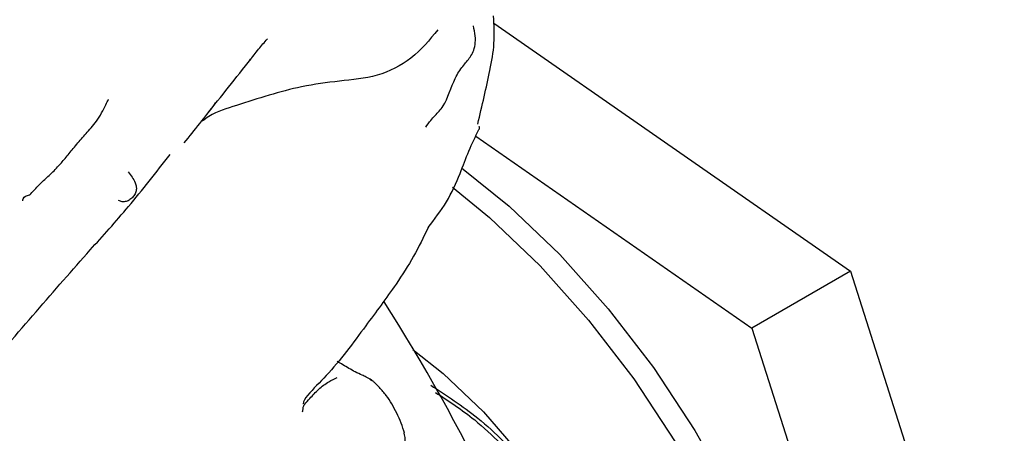
# Model space of a CAD drawing. Units: millimetres. Extents: x 10 to 1452, y 23 to 1042.
# Drawn here: x 311 to 355, y 209 to 228 of the extents above; entities that cross this region are included whole.
import ezdxf

# ---------------------------------------------------------------- set-up
doc = ezdxf.new("R2010")
doc.units = ezdxf.units.MM
doc.header["$LTSCALE"] = 5

msp = doc.modelspace()

# ---------------------------------------------------------------- linework, layer by layer
at = {"color": 7, "linetype": 'Continuous', "lineweight": 25}
for p, q in [((332.174, 227.681), (348.166, 216.551)), ((331.373, 222.611), (343.747, 214)), ((348.166, 216.551), (343.747, 214)), ((348.166, 216.551), (355.051, 194.83)), ((343.747, 214), (350.631, 192.278)), ((326.62, 211.708), (326.709, 211.65))]:
    msp.add_line(p, q, dxfattribs=at)
at = {"color": 7, "linetype": 'Continuous', "lineweight": 25, "flags": 128}
for points in [[(330.726, 221.195), (332.865, 219.467), (335.142, 217.296), (337.31, 214.872), (339.337, 212.231), (341.192, 209.412), (342.847, 206.459), (344.277, 203.416), (345.46, 200.329), (346.378, 197.246), (347.017, 194.213), (347.368, 191.275), (347.426, 188.478), (347.189, 185.864), (346.661, 183.472), (345.85, 181.339), (344.768, 179.497), (343.432, 177.974), (341.862, 176.793), (341.743, 176.724)], [(330.325, 220.319), (331.981, 218.956), (334.258, 216.786), (336.426, 214.362), (338.453, 211.72), (340.308, 208.902), (341.963, 205.948), (343.393, 202.906), (344.576, 199.819), (345.494, 196.736), (346.133, 193.702), (346.484, 190.765), (346.542, 187.968), (346.305, 185.354), (345.777, 182.962), (344.966, 180.829), (343.884, 178.987), (342.548, 177.464), (340.978, 176.283), (340.279, 175.905)], [(328.545, 213.035), (329.916, 211.96), (331.717, 210.246), (333.405, 208.281), (334.938, 206.113), (336.278, 203.795), (337.392, 201.384), (338.253, 198.94), (338.839, 196.523), (339.137, 194.192), (339.139, 192.005), (338.916, 190.343)]]:
    msp.add_lwpolyline(points, dxfattribs=at)
at = {"color": 7, "linetype": 'Continuous', "lineweight": 25}
msp.add_arc((257.133, 170.476), 83.168, 5.31432, 32.51606, dxfattribs=at)
for points, knots in [([(331.46, 223.154), (331.653, 223.97), (331.95, 225.222), (332.239, 226.794), (332.193, 227.591), (332.169, 228)], [0, 0, 0, 0, 0.476737, 0.731463, 1, 1, 1, 1]), ([(329.674, 227.379), (329.301, 226.927), (328.569, 226.037), (326.956, 225.229), (325.265, 225.092), (323.133, 224.803), (321.208, 224.151), (319.671, 223.687), (319.207, 223.35), (319.105, 223.275)], [0, 0, 0, 0, 0.149968, 0.294756, 0.443626, 0.592206, 0.853402, 0.967732, 1, 1, 1, 1]), ([(329.127, 223.015), (329.204, 223.118), (329.342, 223.306), (329.601, 223.598), (330.026, 223.992), (330.352, 225.113), (330.791, 225.767), (331.132, 226.13), (331.346, 226.553), (331.367, 227.097), (331.298, 227.404), (331.263, 227.557)], [0, 0, 0, 0, 0.0857934, 0.1557544, 0.2800066, 0.5013637, 0.6265858, 0.7539335, 0.8797723, 0.9399739, 1, 1, 1, 1]), ([(321.233, 225.992), (321.37, 226.167), (321.644, 226.519), (321.904, 226.82), (322.034, 226.97)], [0, 0, 0, 0, 0.499393, 1, 1, 1, 1]), ([(319.321, 223.58), (319.645, 223.985), (320.293, 224.796), (320.966, 225.652), (321.303, 226.08)], [0, 0, 0, 0, 0.499339, 1, 1, 1, 1]), ([(311.379, 219.963), (311.525, 220.123), (311.781, 220.405), (312.218, 220.805), (312.617, 221.191), (312.987, 221.628), (313.352, 222.076), (313.759, 222.552), (314.098, 222.933), (314.453, 223.372), (314.658, 223.736), (314.796, 224.027), (314.879, 224.178), (314.904, 224.224), (314.914, 224.244), (314.914, 224.247), (314.914, 224.249)], [0, 0, 0, 0, 0.132128, 0.232184, 0.347028, 0.439241, 0.54526, 0.662928, 0.782215, 0.839058, 0.901578, 0.959726, 0.978987, 0.98671, 0.993628, 1, 1, 1, 1]), ([(318.313, 222.307), (318.545, 222.595), (319.012, 223.175), (319.482, 223.792), (319.718, 224.103)], [0, 0, 0, 0, 0.495782, 1, 1, 1, 1]), ([(329.235, 218.506), (329.525, 218.882), (330.104, 219.635), (330.645, 220.847), (331.049, 221.949), (331.357, 222.59), (331.511, 222.91)], [0, 0, 0, 0, 0.280323, 0.559938, 0.779947, 1, 1, 1, 1]), ([(331.511, 222.91), (331.522, 222.919), (331.542, 222.936), (331.547, 222.973), (331.543, 223.008), (331.529, 223.033), (331.528, 223.036)], [0, 0, 0, 0, 0.293283, 0.527874, 0.952617, 1, 1, 1, 1]), ([(314.099, 217.507), (314.668, 218.136), (315.835, 219.426), (317.052, 220.983), (317.677, 221.78)], [0, 0, 0, 0, 0.487382, 1, 1, 1, 1]), ([(315.793, 221.014), (315.917, 220.857), (316.081, 220.648), (316.169, 220.337), (316.166, 220.149), (316.091, 219.972), (315.962, 219.821), (315.802, 219.706), (315.622, 219.656), (315.469, 219.673), (315.389, 219.712), (315.359, 219.726)], [0, 0, 0, 0, 0.2992121, 0.3967016, 0.482402, 0.575658, 0.6754723, 0.7741297, 0.8649965, 0.9490813, 1, 1, 1, 1]), ([(311.072, 219.704), (311.077, 219.737), (311.104, 219.898), (311.253, 219.941), (311.372, 219.975)], [0, 0, 0, 0, 0.206384, 1, 1, 1, 1]), ([(329.235, 218.506), (329.029, 218.074), (328.616, 217.212), (327.656, 215.733), (326.902, 214.722), (326.441, 214.104)], [0, 0, 0, 0, 0.2800267, 0.560018, 1, 1, 1, 1]), ([(309.134, 211.786), (309.988, 212.783), (311.692, 214.775), (313.297, 216.597), (314.099, 217.507)], [0, 0, 0, 0, 0.500899, 1, 1, 1, 1]), ([(326.441, 214.104), (325.872, 213.327), (325.053, 212.208), (323.981, 211.18), (323.639, 210.724), (323.631, 210.604), (323.631, 210.602)], [0, 0, 0, 0, 0.619401, 0.892526, 0.997613, 1, 1, 1, 1]), ([(326.692, 211.673), (326.618, 211.719), (326.486, 211.8), (326.247, 211.909), (325.896, 212.06), (325.518, 212.298), (325.25, 212.452), (325.167, 212.499)], [0, 0, 0, 0, 0.162336, 0.287751, 0.501125, 0.845611, 1, 1, 1, 1]), ([(323.606, 210.249), (323.616, 210.28), (323.634, 210.338), (323.633, 210.393), (323.647, 210.479), (323.715, 210.626), (324.011, 210.913), (324.313, 211.265), (324.754, 211.589), (325.04, 211.724), (325.166, 211.784)], [0, 0, 0, 0, 0.036167, 0.068667, 0.100932, 0.175954, 0.312504, 0.559511, 0.805608, 1, 1, 1, 1]), ([(327.828, 210.19), (327.688, 210.465), (327.474, 210.881), (327.106, 211.284), (326.914, 211.487), (326.81, 211.585), (326.753, 211.63), (326.724, 211.651), (326.706, 211.664), (326.697, 211.67), (326.692, 211.673)], [0, 0, 0, 0, 0.486461, 0.738382, 0.867507, 0.932778, 0.965566, 0.982051, 0.990624, 1, 1, 1, 1]), ([(329.352, 211.443), (330.059, 210.982), (331.577, 209.993), (333.433, 208.142), (334.383, 206.735), (334.701, 206.263)], [0, 0, 0, 0, 0.366871, 0.787428, 1, 1, 1, 1]), ([(329.564, 211.117), (330.156, 210.732), (331.561, 209.819), (333.621, 207.648), (335.563, 204.915), (337.068, 201.902), (338.021, 198.859), (338.407, 196.01), (338.161, 194.468), (338.044, 193.729)], [0, 0, 0, 0, 0.110578, 0.262545, 0.411918, 0.56129, 0.713257, 0.862629, 1, 1, 1, 1]), ([(328.18, 209.281), (328.134, 209.436), (328.042, 209.746), (327.9, 210.042), (327.828, 210.19)], [0, 0, 0, 0, 0.498932, 1, 1, 1, 1]), ([(328.066, 208.567), (328.07, 208.572), (328.078, 208.583), (328.089, 208.607), (328.108, 208.644), (328.141, 208.712), (328.192, 208.836), (328.22, 209.041), (328.189, 209.198), (328.171, 209.286)], [0, 0, 0, 0, 0.025875, 0.053299, 0.103451, 0.192964, 0.352053, 0.635963, 1, 1, 1, 1])]:
    msp.add_open_spline(points, degree=3, knots=knots, dxfattribs=at)

doc.saveas('drawing.dxf')
